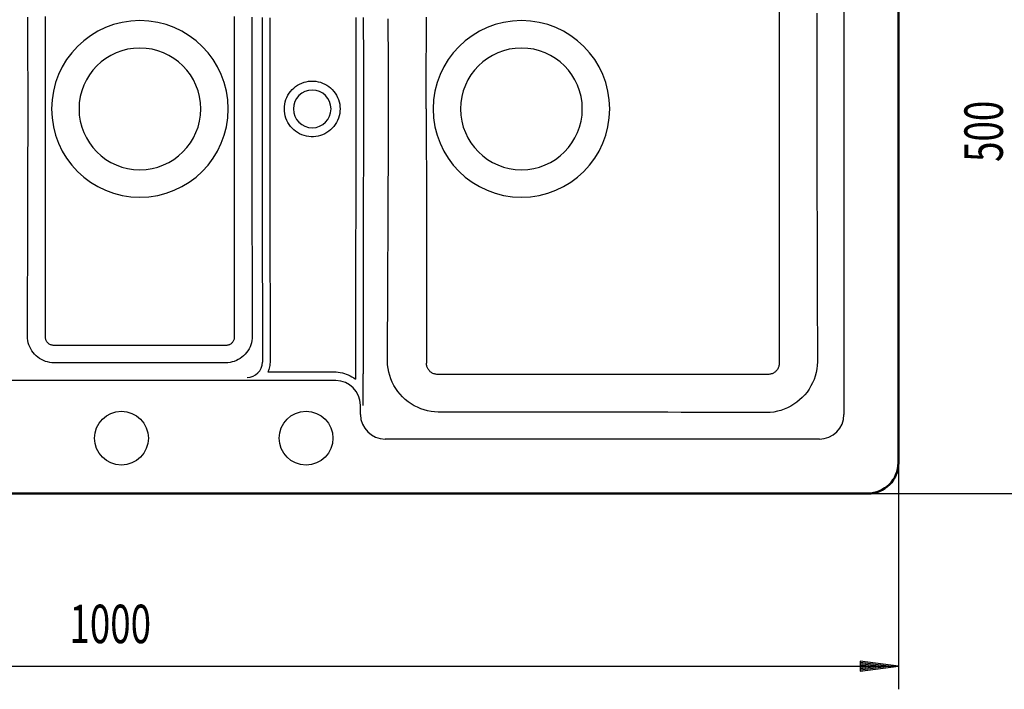
# Model space of a CAD drawing. Units: millimetres. Extents: x 0 to 2100, y 0 to 2970.
# Drawn here: x 746 to 1386, y 1335 to 1770 of the extents above; entities that cross this region are included whole.
import ezdxf
from ezdxf.enums import TextEntityAlignment as Align
from ezdxf.lldxf.tags import DXFTag

# ---------------------------------------------------------------- set-up
doc = ezdxf.new("R2010")
doc.units = ezdxf.units.MM
doc.header["$LTSCALE"] = 10
for name, color, linetype in [('LC-002-002-----0', 1, 'ByBlock'), ('LC-004-002-RND-0', 2, 'ByBlock'), ('LC-005-006-MLN-0', 2, 'CENTER'), ('LC-007-003-MTH-0', 2, 'ByBlock'), ('LC-008-003-MTG-0', 2, 'ByBlock'), ('LC-009-003-----0', 2, 'ByBlock')]:
    doc.layers.add(name, color=color, linetype=linetype)
doc.styles.add('LCTX0-400-0-0pDIN-Schrift', font='TXT', dxfattribs={"width": 0.7})
tags = doc.linetypes.add('CENTER', pattern=[7.5, 5, -1.25, 0, -1.25]).pattern_tags.tags
tags[10:11] = [DXFTag(74, 4), DXFTag(75, 0), DXFTag(340, '0'), DXFTag(46, 1.0), DXFTag(50, 0.0), DXFTag(44, 0.0), DXFTag(45, 0.0)]
tags[8:9] = [DXFTag(74, 4), DXFTag(75, 0), DXFTag(340, '0'), DXFTag(46, 1.0), DXFTag(50, 0.0), DXFTag(44, 0.0), DXFTag(45, 0.0)]
tags[6:7] = [DXFTag(74, 4), DXFTag(75, 0), DXFTag(340, '0'), DXFTag(46, 1.0), DXFTag(50, 0.0), DXFTag(44, 0.0), DXFTag(45, 0.0)]
tags[4:5] = [DXFTag(74, 4), DXFTag(75, 0), DXFTag(340, '0'), DXFTag(46, 1.0), DXFTag(50, 0.0), DXFTag(44, 0.0), DXFTag(45, 0.0)]
tags = doc.linetypes.add('DASHDOT', pattern=[7.5, 5, -1.25, 0, -1.25]).pattern_tags.tags
tags[10:11] = [DXFTag(74, 4), DXFTag(75, 0), DXFTag(340, '0'), DXFTag(46, 1.0), DXFTag(50, 0.0), DXFTag(44, 0.0), DXFTag(45, 0.0)]
tags[8:9] = [DXFTag(74, 4), DXFTag(75, 0), DXFTag(340, '0'), DXFTag(46, 1.0), DXFTag(50, 0.0), DXFTag(44, 0.0), DXFTag(45, 0.0)]
tags[6:7] = [DXFTag(74, 4), DXFTag(75, 0), DXFTag(340, '0'), DXFTag(46, 1.0), DXFTag(50, 0.0), DXFTag(44, 0.0), DXFTag(45, 0.0)]
tags[4:5] = [DXFTag(74, 4), DXFTag(75, 0), DXFTag(340, '0'), DXFTag(46, 1.0), DXFTag(50, 0.0), DXFTag(44, 0.0), DXFTag(45, 0.0)]

# ---------------------------------------------------------------- blocks, each defined once
blk = doc.blocks.new('LCDIM8')
at = {"layer": 'LC-007-003-MTH-0', "color": 7, "lineweight": 25}
blk.add_line((1317.106736, 1482.22), (1317.106736, 1335), dxfattribs=at)
at = {"layer": 'LC-008-003-MTG-0', "color": 7, "lineweight": 25}
blk.add_line((317.106736, 1350), (1317.106736, 1350), dxfattribs=at)
at = {"layer": 'LC-009-003-----0', "color": 7, "lineweight": 25}
for p, q in [((1297.606736, 1350), (1292.153789, 1350.717894)), ((1304.106736, 1350), (1292.209397, 1351.566314)), ((1310.606736, 1350), (1292.265006, 1352.414735)), ((1317.106736, 1350), (1292.320614, 1353.263155)), ((1292.320614, 1353.263155), (1292.320614, 1346.736845)), ((1292.153789, 1349.282106), (1297.606736, 1350)), ((1292.209397, 1348.433686), (1304.106736, 1350)), ((1292.265006, 1347.585265), (1310.606736, 1350)), ((1292.320614, 1346.736845), (1317.106736, 1350))]:
    blk.add_line(p, q, dxfattribs=at)
at = {"layer": 'LC-009-003-----0', "color": 7, "lineweight": 25, "style": 'LCTX0-400-0-0pDIN-Schrift', "width": 0.7}
blk.add_text('1000', height=25, dxfattribs=at).set_placement((804.852059, 1365), align=Align.CENTER)
blk = doc.blocks.new('LCDIM9')
at = {"layer": 'LC-007-003-MTH-0', "color": 7, "lineweight": 25}
for p, q in [((1297.106736, 1962.22), (1415, 1962.22)), ((1297.106736, 1462.22), (1415, 1462.22))]:
    blk.add_line(p, q, dxfattribs=at)
at = {"layer": 'LC-008-003-MTG-0', "color": 7, "lineweight": 25}
blk.add_line((1400, 1462.22), (1400, 1962.22), dxfattribs=at)
at = {"layer": 'LC-009-003-----0', "color": 7, "lineweight": 25}
for p, q in [((1400, 1962.22), (1396.736845, 1937.433878)), ((1403.263155, 1937.433878), (1400, 1962.22)), ((1400, 1955.72), (1397.585265, 1937.37827)), ((1402.414735, 1937.37827), (1400, 1955.72)), ((1400, 1949.22), (1398.433686, 1937.322661)), ((1401.566314, 1937.322661), (1400, 1949.22)), ((1400, 1942.72), (1399.282106, 1937.267053)), ((1400.717894, 1937.267053), (1400, 1942.72)), ((1396.736845, 1937.433878), (1403.263155, 1937.433878)), ((1396.736845, 1487.006122), (1400, 1462.22)), ((1403.263155, 1487.006122), (1396.736845, 1487.006122)), ((1397.585265, 1487.06173), (1400, 1468.72)), ((1398.433686, 1487.117339), (1400, 1475.22)), ((1399.282106, 1487.172947), (1400, 1481.72)), ((1400, 1481.72), (1400.717894, 1487.172947)), ((1400, 1475.22), (1401.566314, 1487.117339)), ((1400, 1468.72), (1402.414735, 1487.06173)), ((1400, 1462.22), (1403.263155, 1487.006122))]:
    blk.add_line(p, q, dxfattribs=at)
at = {"layer": 'LC-009-003-----0', "color": 7, "lineweight": 25, "style": 'LCTX0-400-0-0pDIN-Schrift', "width": 0.7}
blk.add_text('500', height=25, rotation=90, dxfattribs=at).set_placement((1385, 1697.651208), align=Align.CENTER)

msp = doc.modelspace()

# ---------------------------------------------------------------- linework, layer by layer
at = {"layer": 'LC-002-002-----0', "color": 7, "lineweight": 50}
for p, q in [((1317.106736, 1942.22), (1317.106736, 1482.22)), ((1297.106736, 1462.22), (337.106736, 1462.22))]:
    msp.add_line(p, q, dxfattribs=at)
at = {"layer": 'LC-002-002-----0', "color": 7, "lineweight": 25}
for p, q in [((1281.730264, 1910.843529), (1281.730264, 1513.596471)), ((1239.614447, 1775.005203), (1239.618978, 1767.102589)), ((1264.197845, 1774.527619), (1264.183447, 1766.678843)), ((751.325408, 1767.347062), (751.313901, 1771.910017)), ((751.336037, 1762.940578), (751.325408, 1767.347062)), ((762.824549, 1763.342855), (762.83088, 1767.76884)), ((762.83088, 1767.76884), (762.836433, 1772.349885)), ((885.377037, 1772.35126), (885.38259, 1767.770105)), ((885.38259, 1767.770105), (885.38892, 1763.344016)), ((896.888067, 1767.348378), (896.877437, 1762.941794)), ((896.899574, 1771.911443), (896.888067, 1767.348378)), ((903.611545, 1771.572899), (903.57449, 1742.946171)), ((908.599365, 1771.465043), (908.56231, 1742.874054)), ((964.363057, 1771.534815), (964.418973, 1742.833713)), ((969.335666, 1771.642713), (969.391582, 1742.905756)), ((985.545457, 1766.359472), (985.528754, 1770.799296)), ((985.560911, 1762.064039), (985.545457, 1766.359472)), ((1010.366945, 1762.927698), (1010.387502, 1767.265194)), ((1010.387502, 1767.265194), (1010.407028, 1771.74407)), ((1239.618978, 1767.102589), (1239.62341, 1759.230798)), ((1264.183447, 1766.678843), (1264.170857, 1758.862978)), ((751.345834, 1758.669728), (751.336037, 1762.940578)), ((762.817575, 1759.051), (762.824549, 1763.342855)), ((885.38892, 1763.344016), (885.395895, 1759.052062)), ((896.877437, 1762.941794), (896.86764, 1758.670846)), ((985.575176, 1757.893849), (985.560911, 1762.064039)), ((1010.345607, 1758.712245), (1010.366945, 1762.927698)), ((751.354837, 1754.51444), (751.345834, 1758.669728)), ((751.363074, 1750.456117), (751.354837, 1754.51444)), ((762.80227, 1750.790528), (762.810099, 1754.873119)), ((762.810099, 1754.873119), (762.817575, 1759.051)), ((885.395895, 1759.052062), (885.403371, 1754.874099)), ((885.403371, 1754.874099), (885.4112, 1750.791427)), ((896.858637, 1754.51548), (896.850399, 1750.457079)), ((896.86764, 1758.670846), (896.858637, 1754.51548)), ((985.588302, 1753.830428), (985.575176, 1757.893849)), ((985.600325, 1749.856653), (985.588302, 1753.830428)), ((1010.301696, 1750.574197), (1010.323759, 1754.600179)), ((1010.323759, 1754.600179), (1010.345607, 1758.712245)), ((1239.62341, 1759.230798), (1239.627555, 1751.379488)), ((1264.170857, 1758.862978), (1264.160109, 1751.069561)), ((751.370563, 1746.47848), (751.363074, 1750.456117)), ((762.794255, 1746.786876), (762.80227, 1750.790528)), ((885.4112, 1750.791427), (885.419215, 1746.787697)), ((896.850399, 1750.457079), (896.84291, 1746.479368)), ((985.611271, 1745.956212), (985.600325, 1749.856653)), ((1010.279748, 1746.61783), (1010.301696, 1750.574197)), ((1239.627555, 1751.379488), (1239.631235, 1743.53288)), ((1264.160109, 1751.069561), (1264.151235, 1743.282679)), ((751.377314, 1742.565339), (751.370563, 1746.47848)), ((751.38333, 1738.701614), (751.377314, 1742.565339)), ((762.778384, 1738.95252), (762.786229, 1742.845914)), ((762.786229, 1742.845914), (762.794255, 1746.786876)), ((885.419215, 1746.787697), (885.427242, 1742.846666)), ((885.427242, 1742.846666), (885.435086, 1738.953219)), ((896.836159, 1742.566164), (896.830142, 1738.702391)), ((896.84291, 1746.479368), (896.836159, 1742.566164)), ((903.57449, 1742.946171), (903.557897, 1714.726859)), ((908.56231, 1742.874054), (908.545717, 1714.719734)), ((964.418973, 1742.833713), (964.44387, 1714.585362)), ((969.391582, 1742.905756), (969.41648, 1714.59213)), ((985.621147, 1742.114753), (985.611271, 1745.956212)), ((985.629956, 1738.318223), (985.621147, 1742.114753)), ((1010.2377, 1738.856394), (1010.258282, 1742.716605)), ((1010.258282, 1742.716605), (1010.279748, 1746.61783)), ((1239.631235, 1743.53288), (1239.634291, 1735.680408)), ((1264.151235, 1743.282679), (1264.144275, 1735.491562)), ((751.388606, 1734.873716), (751.38333, 1738.701614)), ((751.393122, 1731.07343), (751.388606, 1734.873716)), ((762.764086, 1731.259527), (762.770928, 1735.093105)), ((762.770928, 1735.093105), (762.778384, 1738.95252)), ((885.435086, 1738.953219), (885.442543, 1735.093731)), ((885.442543, 1735.093731), (885.449384, 1731.260059)), ((896.824867, 1734.874427), (896.82035, 1731.074056)), ((896.830142, 1738.702391), (896.824867, 1734.874427)), ((985.637686, 1734.55367), (985.629956, 1738.318223)), ((985.644312, 1730.811263), (985.637686, 1734.55367)), ((1010.20098, 1731.210428), (1010.218441, 1735.024237)), ((1010.218441, 1735.024237), (1010.2377, 1738.856394)), ((1239.634291, 1735.680408), (1239.636576, 1727.833309)), ((1264.144275, 1735.491562), (1264.139282, 1727.70706)), ((751.396862, 1727.290944), (751.393122, 1731.07343)), ((762.758083, 1727.442085), (762.764086, 1731.259527)), ((885.449384, 1731.260059), (885.455388, 1727.442573)), ((896.82035, 1731.074056), (896.81661, 1727.291535)), ((926.606183, 1727.634982), (927.947933, 1728.38533)), ((927.947933, 1728.38533), (929.34979, 1729.019691)), ((929.34979, 1729.019691), (930.798883, 1729.532266)), ((930.798883, 1729.532266), (932.287474, 1729.920361)), ((932.287474, 1729.920361), (933.801913, 1730.180472)), ((933.801913, 1730.180472), (935.334261, 1730.311288)), ((935.334261, 1730.311288), (936.870589, 1730.311654)), ((936.870589, 1730.311654), (938.403085, 1730.181558)), ((938.403085, 1730.181558), (939.917746, 1729.92214)), ((939.917746, 1729.92214), (941.40653, 1729.534736)), ((941.40653, 1729.534736), (942.855892, 1729.022823)), ((942.855892, 1729.022823), (944.257978, 1728.389144)), ((944.257978, 1728.389144), (945.600192, 1727.639354)), ((985.649801, 1727.084497), (985.644312, 1730.811263)), ((1010.185813, 1727.40874), (1010.20098, 1731.210428)), ((751.399809, 1723.511856), (751.396862, 1727.290944)), ((751.401934, 1719.73248), (751.399809, 1723.511856)), ((762.749421, 1719.809369), (762.753126, 1723.626503)), ((762.753126, 1723.626503), (762.758083, 1727.442085)), ((885.455388, 1727.442573), (885.460345, 1723.626982)), ((885.460345, 1723.626982), (885.46405, 1719.809747)), ((896.813663, 1723.51245), (896.811538, 1719.732984)), ((896.81661, 1727.291535), (896.813663, 1723.51245)), ((920.295477, 1721.045367), (921.100847, 1722.354328)), ((921.100847, 1722.354328), (922.014597, 1723.590655)), ((922.014597, 1723.590655), (923.029151, 1724.744235)), ((923.029151, 1724.744235), (924.137542, 1725.807431)), ((924.137542, 1725.807431), (925.332898, 1726.773528)), ((925.332898, 1726.773528), (926.606183, 1727.634982)), ((945.600192, 1727.639354), (946.875049, 1726.777616)), ((946.875049, 1726.777616), (948.071306, 1725.811502)), ((948.071306, 1725.811502), (949.182063, 1724.746592)), ((949.182063, 1724.746592), (950.197763, 1723.592032)), ((950.197763, 1723.592032), (951.11232, 1722.35478)), ((951.11232, 1722.35478), (951.918114, 1721.045154)), ((985.654124, 1723.362397), (985.649801, 1727.084497)), ((985.657246, 1719.637127), (985.654124, 1723.362397)), ((1010.164162, 1719.802424), (1010.173396, 1723.60852)), ((1010.173396, 1723.60852), (1010.185813, 1727.40874)), ((1239.636576, 1727.833309), (1239.637985, 1720.00777)), ((1264.139282, 1727.70706), (1264.136287, 1719.944855)), ((751.403213, 1715.964477), (751.401934, 1719.73248)), ((751.403637, 1712.22), (751.403213, 1715.964477)), ((762.746374, 1712.22), (762.74714, 1716.002848)), ((762.74714, 1716.002848), (762.749421, 1719.809369)), ((885.46405, 1719.809747), (885.466332, 1716.002996)), ((885.466332, 1716.002996), (885.467098, 1712.22)), ((896.810259, 1715.964756), (896.809835, 1712.22)), ((896.811538, 1719.732984), (896.810259, 1715.964756)), ((918.063622, 1713.749137), (918.257731, 1715.270253)), ((918.257731, 1715.270253), (918.58091, 1716.773549)), ((918.58091, 1716.773549), (919.030601, 1718.244359)), ((919.030601, 1718.244359), (919.603342, 1719.671381)), ((919.603342, 1719.671381), (920.295477, 1721.045367)), ((951.918114, 1721.045154), (952.610118, 1719.671408)), ((952.610118, 1719.671408), (953.182795, 1718.244573)), ((953.182795, 1718.244573), (953.632398, 1716.774178)), ((953.632398, 1716.774178), (953.955591, 1715.271132)), ((953.955591, 1715.271132), (954.149794, 1713.749787)), ((985.659126, 1715.918736), (985.657246, 1719.637127)), ((985.659751, 1712.22), (985.659126, 1715.918736)), ((1010.156586, 1712.22), (1010.158489, 1716.001507)), ((1010.158489, 1716.001507), (1010.164162, 1719.802424)), ((1239.637985, 1720.00777), (1239.638459, 1712.22)), ((1264.136287, 1719.944855), (1264.135293, 1712.22)), ((751.403212, 1708.475244), (751.403637, 1712.22)), ((762.74714, 1708.437004), (762.746374, 1712.22)), ((885.467098, 1712.22), (885.466332, 1708.437152)), ((896.809835, 1712.22), (896.810259, 1708.475523)), ((903.557897, 1714.726859), (903.571151, 1684.855893)), ((908.545717, 1714.719734), (908.558971, 1684.921164)), ((918.063677, 1710.690211), (917.998933, 1712.22)), ((917.998934, 1712.22), (918.063622, 1713.749137)), ((918.257881, 1709.168867), (918.063677, 1710.690211)), ((918.581074, 1707.665822), (918.257881, 1709.168867)), ((953.955741, 1709.169745), (953.632561, 1707.666449)), ((954.14985, 1710.690861), (953.955741, 1709.169745)), ((954.149794, 1713.749787), (954.214538, 1712.22)), ((954.214538, 1712.22), (954.14985, 1710.690861)), ((964.44387, 1714.585362), (964.423625, 1684.698844)), ((969.41648, 1714.59213), (969.396234, 1684.633152)), ((985.659127, 1708.521523), (985.659751, 1712.22)), ((1010.156586, 1712.22), (1010.159389, 1707.627217)), ((1239.638459, 1712.22), (1239.637985, 1704.432383)), ((1264.135293, 1712.22), (1264.136287, 1704.495463)), ((751.399808, 1700.92755), (751.401934, 1704.707016)), ((751.401934, 1704.707016), (751.403212, 1708.475244)), ((762.749422, 1704.630253), (762.74714, 1708.437004)), ((762.753127, 1700.813018), (762.749422, 1704.630253)), ((885.46405, 1704.630631), (885.460346, 1700.813497)), ((885.466332, 1708.437152), (885.46405, 1704.630631)), ((896.810259, 1708.475523), (896.811537, 1704.70752)), ((896.811537, 1704.70752), (896.813663, 1700.928144)), ((919.030677, 1706.195426), (918.581074, 1707.665822)), ((919.603354, 1704.768591), (919.030677, 1706.195426)), ((920.295358, 1703.394845), (919.603354, 1704.768591)), ((921.101153, 1702.085217), (920.295358, 1703.394845)), ((951.917994, 1703.39463), (951.112623, 1702.085668)), ((952.610129, 1704.768617), (951.917994, 1703.39463)), ((953.18287, 1706.19564), (952.610129, 1704.768617)), ((953.632561, 1707.666449), (953.18287, 1706.19564)), ((985.654125, 1701.078558), (985.657246, 1704.80343)), ((985.657246, 1704.80343), (985.659127, 1708.521523)), ((1010.159389, 1707.627217), (1010.1676, 1703.049885)), ((1010.1676, 1703.049885), (1010.18057, 1698.527313)), ((1239.637985, 1704.432383), (1239.636576, 1696.60715)), ((1264.136287, 1704.495463), (1264.139282, 1696.733532)), ((751.393122, 1693.365944), (751.396862, 1697.148465)), ((751.396862, 1697.148465), (751.399808, 1700.92755)), ((762.758083, 1696.997427), (762.753127, 1700.813018)), ((762.764087, 1693.179941), (762.758083, 1696.997427)), ((885.455389, 1696.997915), (885.449385, 1693.180473)), ((885.460346, 1700.813497), (885.455389, 1696.997915)), ((896.813663, 1700.928144), (896.81661, 1697.149056)), ((896.81661, 1697.149056), (896.820349, 1693.36657)), ((922.01571, 1700.847965), (921.101153, 1702.085217)), ((923.031411, 1699.693406), (922.01571, 1700.847965)), ((924.142168, 1698.628496), (923.031411, 1699.693406)), ((925.338426, 1697.662383), (924.142168, 1698.628496)), ((926.613282, 1696.800647), (925.338426, 1697.662383)), ((927.955495, 1696.050858), (926.613282, 1696.800647)), ((929.35758, 1695.417182), (927.955495, 1696.050858)), ((944.265539, 1696.054673), (942.863684, 1695.420314)), ((945.607287, 1696.80502), (944.265539, 1696.054673)), ((946.880571, 1697.666472), (945.607287, 1696.80502)), ((948.075926, 1698.632567), (946.880571, 1697.666472)), ((949.184318, 1699.695762), (948.075926, 1698.632567)), ((950.198872, 1700.849342), (949.184318, 1699.695762)), ((951.112623, 1702.085668), (950.198872, 1700.849342)), ((985.644315, 1693.63054), (985.649803, 1697.356903)), ((985.649803, 1697.356903), (985.654125, 1701.078558)), ((1010.18057, 1698.527313), (1010.197425, 1694.067951)), ((1239.636576, 1696.60715), (1239.634291, 1688.760185)), ((1264.139282, 1696.733532), (1264.144274, 1688.94914)), ((751.383329, 1685.737609), (751.388605, 1689.565573)), ((751.388605, 1689.565573), (751.393122, 1693.365944)), ((762.770929, 1689.346269), (762.764087, 1693.179941)), ((885.449385, 1693.180473), (885.442544, 1689.346895)), ((896.820349, 1693.36657), (896.824866, 1689.566284)), ((896.824866, 1689.566284), (896.830141, 1685.738386)), ((930.806941, 1694.90527), (929.35758, 1695.417182)), ((932.295724, 1694.517867), (930.806941, 1694.90527)), ((933.810385, 1694.258449), (932.295724, 1694.517867)), ((935.342883, 1694.128353), (933.810385, 1694.258449)), ((936.879215, 1694.128719), (935.342883, 1694.128353)), ((938.411564, 1694.259535), (936.879215, 1694.128719)), ((939.926003, 1694.519646), (938.411564, 1694.259535)), ((941.414593, 1694.90774), (939.926003, 1694.519646)), ((942.863684, 1695.420314), (941.414593, 1694.90774)), ((985.629962, 1686.124416), (985.63769, 1689.888535)), ((985.63769, 1689.888535), (985.644315, 1693.63054)), ((1010.197425, 1694.067951), (1010.217185, 1689.676833)), ((1010.217185, 1689.676833), (1010.238932, 1685.347182)), ((751.377313, 1681.873836), (751.383329, 1685.737609)), ((762.778385, 1685.486781), (762.770929, 1689.346269)), ((762.78623, 1681.593334), (762.778385, 1685.486781)), ((885.435088, 1685.48748), (885.427243, 1681.594086)), ((885.442544, 1689.346895), (885.435088, 1685.48748)), ((896.830141, 1685.738386), (896.836158, 1681.874661)), ((903.571151, 1684.855893), (903.612471, 1651.885537)), ((908.558971, 1684.921164), (908.600291, 1651.992904)), ((964.423625, 1684.698844), (964.361141, 1651.691334)), ((969.396234, 1684.633152), (969.333751, 1651.583776)), ((985.621155, 1682.32833), (985.629962, 1686.124416)), ((1010.238932, 1685.347182), (1010.261869, 1681.065434)), ((1239.634291, 1688.760185), (1239.631236, 1680.907666)), ((1264.144274, 1688.94914), (1264.151234, 1681.157959)), ((751.363072, 1673.982921), (751.370561, 1677.960632)), ((751.370561, 1677.960632), (751.377313, 1681.873836)), ((762.794256, 1677.652303), (762.78623, 1681.593334)), ((762.802272, 1673.648573), (762.794256, 1677.652303)), ((885.419217, 1677.653124), (885.411201, 1673.649472)), ((885.427243, 1681.594086), (885.419217, 1677.653124)), ((896.836158, 1681.874661), (896.842909, 1677.96152)), ((896.842909, 1677.96152), (896.850397, 1673.983883)), ((985.600337, 1674.587378), (985.61128, 1678.487333)), ((985.61128, 1678.487333), (985.621155, 1682.32833)), ((1010.261869, 1681.065434), (1010.285354, 1676.811967)), ((1010.285354, 1676.811967), (1010.308886, 1672.562941)), ((1239.631236, 1680.907666), (1239.627555, 1673.060921)), ((1264.151234, 1681.157959), (1264.160108, 1673.370928)), ((751.354835, 1669.92452), (751.363072, 1673.982921)), ((762.810101, 1669.565901), (762.802272, 1673.648573)), ((885.411201, 1673.649472), (885.403373, 1669.566881)), ((896.850397, 1673.983883), (896.858634, 1669.92556)), ((985.575193, 1666.551252), (985.588316, 1670.614119)), ((985.588316, 1670.614119), (985.600337, 1674.587378)), ((1010.308886, 1672.562941), (1010.332089, 1668.290891)), ((1239.627555, 1673.060921), (1239.623411, 1665.209575)), ((1264.160108, 1673.370928), (1264.170856, 1665.577466)), ((751.336035, 1661.498206), (751.345832, 1665.769154)), ((751.345832, 1665.769154), (751.354835, 1669.92452)), ((762.817577, 1665.387938), (762.810101, 1669.565901)), ((762.824551, 1661.095984), (762.817577, 1665.387938)), ((885.395896, 1665.389), (885.388922, 1661.097145)), ((885.403373, 1669.566881), (885.395896, 1665.389)), ((896.858634, 1669.92556), (896.867637, 1665.770272)), ((896.867637, 1665.770272), (896.877434, 1661.499422)), ((985.560931, 1662.381681), (985.575193, 1666.551252)), ((1010.332089, 1668.290891), (1010.354675, 1663.965511)), ((1010.354675, 1663.965511), (1010.376425, 1659.552083)), ((1239.623411, 1665.209575), (1239.618979, 1657.337817)), ((1264.170856, 1665.577466), (1264.183446, 1657.761624)), ((751.325405, 1657.091622), (751.336035, 1661.498206)), ((762.830882, 1656.669895), (762.824551, 1661.095984)), ((885.388922, 1661.097145), (885.382591, 1656.67116)), ((896.877434, 1661.499422), (896.888063, 1657.092938)), ((985.528782, 1653.64777), (985.545481, 1658.086915)), ((985.545481, 1658.086915), (985.560931, 1662.381681)), ((1010.376425, 1659.552083), (1010.397145, 1655.014857)), ((1264.183446, 1657.761624), (1264.197844, 1649.912843)), ((751.301456, 1647.786073), (751.313898, 1652.528557)), ((751.313898, 1652.528557), (751.325405, 1657.091622)), ((762.836434, 1652.08874), (762.830882, 1656.669895)), ((762.841077, 1647.329494), (762.836434, 1652.08874)), ((885.377039, 1652.090115), (885.372396, 1647.330987)), ((885.382591, 1656.67116), (885.377039, 1652.090115)), ((896.888063, 1657.092938), (896.89957, 1652.529983)), ((896.89957, 1652.529983), (896.912012, 1647.787614)), ((903.612471, 1651.885537), (903.667579, 1616.767479)), ((908.600291, 1651.992904), (908.655399, 1616.87745)), ((964.361141, 1651.691334), (964.278153, 1616.513541)), ((969.333751, 1651.583776), (969.250763, 1616.403764)), ((985.510758, 1649.042975), (985.528782, 1653.64777)), ((1010.397145, 1655.014857), (1010.416679, 1650.308323)), ((1239.618979, 1657.337817), (1239.614448, 1649.435202)), ((751.288017, 1642.841048), (751.301456, 1647.786073)), ((762.84468, 1642.368951), (762.841077, 1647.329494)), ((885.372396, 1647.330987), (885.368793, 1642.370563)), ((896.912012, 1647.787614), (896.92545, 1642.842705)), ((985.491314, 1644.248286), (985.510758, 1649.042975)), ((1010.416679, 1650.308323), (1010.434855, 1645.382426)), ((1010.434855, 1645.382426), (1010.451458, 1640.185092)), ((1239.614448, 1649.435202), (1239.610013, 1641.494294)), ((1264.197844, 1649.912843), (1264.214012, 1642.023584)), ((751.273502, 1637.66548), (751.288017, 1642.841048)), ((762.847112, 1637.179031), (762.84468, 1642.368951)), ((885.368793, 1642.370563), (885.36636, 1637.180833)), ((896.92545, 1642.842705), (896.939964, 1637.667326)), ((985.447721, 1633.986341), (985.470342, 1639.238426)), ((985.470342, 1639.238426), (985.491314, 1644.248286)), ((1010.451458, 1640.185092), (1010.46626, 1634.643224)), ((1239.610013, 1641.494294), (1239.60587, 1633.503048)), ((1264.214012, 1642.023584), (1264.23192, 1634.081732)), ((751.240836, 1626.489977), (751.257811, 1632.226347)), ((751.257811, 1632.226347), (751.273502, 1637.66548)), ((762.848239, 1631.726632), (762.847112, 1637.179031)), ((885.36636, 1637.180833), (885.365232, 1631.728654)), ((896.939964, 1637.667326), (896.955655, 1632.22841)), ((896.955655, 1632.22841), (896.972629, 1626.492209)), ((985.423318, 1628.463971), (985.447721, 1633.986341)), ((1010.46626, 1634.643224), (1010.478945, 1628.675188)), ((1239.60587, 1633.503048), (1239.602207, 1625.445512)), ((1264.23192, 1634.081732), (1264.251557, 1626.071331)), ((751.222453, 1620.418457), (751.240836, 1626.489977)), ((762.845988, 1619.895179), (762.847917, 1625.978007)), ((762.847917, 1625.978007), (762.848239, 1631.726632)), ((885.365232, 1631.728654), (885.365555, 1625.9802)), ((885.365555, 1625.9802), (885.367483, 1619.897561)), ((896.972629, 1626.492209), (896.991011, 1620.420875)), ((985.396983, 1622.640345), (985.423318, 1628.463971)), ((1010.478945, 1628.675188), (1010.489098, 1622.178418)), ((1264.251557, 1626.071331), (1264.272917, 1617.975506)), ((751.202519, 1613.969296), (751.222453, 1620.418457)), ((762.842283, 1613.4356), (762.845988, 1619.895179)), ((885.367483, 1619.897561), (885.371187, 1613.438214)), ((896.991011, 1620.420875), (897.010944, 1613.971942)), ((985.36851, 1616.473831), (985.396983, 1622.640345)), ((1010.489098, 1622.178418), (1010.496167, 1615.0228)), ((1239.602207, 1625.445512), (1239.599208, 1617.304793)), ((751.180887, 1607.099444), (751.202519, 1613.969296)), ((762.836618, 1606.556162), (762.842283, 1613.4356)), ((885.371187, 1613.438214), (885.376851, 1606.559035)), ((897.010944, 1613.971942), (897.032576, 1607.102347)), ((903.667579, 1616.767479), (903.714152, 1581.395187)), ((908.655399, 1616.87745), (908.701972, 1581.466995)), ((964.278153, 1616.513541), (964.208372, 1581.05426)), ((969.250763, 1616.403764), (969.180981, 1580.983134)), ((985.337653, 1609.915545), (985.36851, 1616.473831)), ((1010.496167, 1615.0228), (1010.499394, 1607.041448)), ((1239.599208, 1617.304793), (1239.597055, 1609.063607)), ((1264.272917, 1617.975506), (1264.296008, 1609.77701)), ((751.157388, 1599.761355), (751.180887, 1607.099444)), ((762.828794, 1599.209263), (762.836618, 1606.556162)), ((885.376851, 1606.559035), (885.384673, 1599.21255)), ((897.032576, 1607.102347), (897.056073, 1599.764667)), ((985.304147, 1602.914895), (985.337653, 1609.915545)), ((1010.499394, 1607.041448), (1010.497735, 1598.011099)), ((1239.597055, 1609.063607), (1239.595922, 1600.704298)), ((1264.296008, 1609.77701), (1264.320843, 1601.458236)), ((985.267686, 1595.413422), (985.304147, 1602.914895)), ((1239.595922, 1600.704298), (1239.595976, 1592.207343)), ((1264.320843, 1601.458236), (1264.347451, 1592.999717)), ((751.131814, 1591.895583), (751.157388, 1599.761355)), ((762.818587, 1591.335425), (762.828794, 1599.209263)), ((885.384673, 1599.21255), (885.394879, 1591.339058)), ((897.056073, 1599.764667), (897.081646, 1591.899238)), ((985.227915, 1587.344737), (985.267686, 1595.413422)), ((1010.497735, 1598.011099), (1010.489775, 1587.683692)), ((751.103938, 1583.438247), (751.131814, 1591.895583)), ((762.805747, 1582.870711), (762.818587, 1591.335425)), ((885.394879, 1591.339058), (885.407719, 1582.874124)), ((897.081646, 1591.899238), (897.109522, 1583.441676)), ((985.184467, 1578.641188), (985.227915, 1587.344737)), ((1010.489775, 1587.683692), (1010.473831, 1575.851322)), ((1239.595976, 1592.207343), (1239.597385, 1583.550479)), ((1264.347451, 1592.999717), (1264.375877, 1584.379272)), ((751.073526, 1574.324407), (751.103938, 1583.438247)), ((762.790008, 1573.750153), (762.805747, 1582.870711)), ((885.407719, 1582.874124), (885.42346, 1573.752102)), ((897.109522, 1583.441676), (897.139939, 1574.326366)), ((903.714152, 1581.395187), (903.732585, 1547.688271)), ((908.701972, 1581.466995), (908.720405, 1547.689467)), ((964.208372, 1581.05426), (964.181279, 1547.22)), ((969.180981, 1580.983134), (969.153889, 1547.22)), ((1239.597385, 1583.550479), (1239.600313, 1574.71155)), ((1264.375877, 1584.379272), (1264.406175, 1575.574827)), ((751.040367, 1564.496746), (751.073526, 1574.324407)), ((897.139939, 1574.326366), (897.173105, 1564.496746)), ((985.137007, 1569.241866), (985.184467, 1578.641188)), ((1010.473831, 1575.851322), (1010.448112, 1562.319992)), ((1239.600313, 1574.71155), (1239.604922, 1565.668215)), ((1264.406175, 1575.574827), (1264.438406, 1566.564119)), ((762.771112, 1563.916391), (762.790008, 1573.750153)), ((885.42346, 1573.752102), (885.44236, 1563.916391)), ((985.085274, 1559.101441), (985.137007, 1569.241866)), ((751.109634, 1563.071257), (751.040368, 1564.496746)), ((751.2957, 1561.656247), (751.109634, 1563.071257)), ((751.597169, 1560.261119), (751.2957, 1561.656247)), ((762.788545, 1563.46324), (762.771112, 1563.916391)), ((762.84249, 1563.01469), (762.788545, 1563.46324)), ((762.932454, 1562.573804), (762.84249, 1563.01469)), ((763.057726, 1562.143432), (762.932454, 1562.573804)), ((763.217379, 1561.726329), (763.057726, 1562.143432)), ((763.41028, 1561.325157), (763.217379, 1561.726329)), ((884.996088, 1561.726319), (884.803187, 1561.325146)), ((885.155742, 1562.143421), (884.996088, 1561.726319)), ((885.281015, 1562.573794), (885.155742, 1562.143421)), ((885.37098, 1563.01468), (885.281015, 1562.573794)), ((885.424926, 1563.46323), (885.37098, 1563.01468)), ((885.44236, 1563.916391), (885.424926, 1563.46323)), ((896.917772, 1561.656247), (896.616302, 1560.261119)), ((897.103837, 1563.071258), (896.917772, 1561.656247)), ((897.173104, 1564.496746), (897.103837, 1563.071258)), ((1010.448112, 1562.319992), (1010.41084, 1546.907067)), ((1239.604922, 1565.668215), (1239.611374, 1556.397789)), ((1264.438406, 1566.564119), (1264.472643, 1557.324541)), ((752.011878, 1558.895268), (751.597169, 1560.261119)), ((752.536914, 1557.567822), (752.011878, 1558.895268)), ((753.168636, 1556.287654), (752.536914, 1557.567822)), ((753.902707, 1555.063301), (753.168636, 1556.287654)), ((763.635097, 1560.94246), (763.41028, 1561.325157)), ((763.890317, 1560.580657), (763.635097, 1560.94246)), ((764.174251, 1560.242024), (763.890317, 1560.580657)), ((764.485042, 1559.928698), (764.174251, 1560.242024)), ((764.82068, 1559.642654), (764.485042, 1559.928698)), ((765.17901, 1559.385708), (764.82068, 1559.642654)), ((765.557747, 1559.159497), (765.17901, 1559.385708)), ((765.954482, 1558.965477), (765.557747, 1559.159497)), ((766.366694, 1558.80492), (765.954482, 1558.965477)), ((766.791762, 1558.678899), (766.366694, 1558.80492)), ((767.226985, 1558.588281), (766.791762, 1558.678899)), ((767.669581, 1558.533728), (767.226985, 1558.588281)), ((768.116588, 1558.515685), (767.669581, 1558.533728)), ((775.63599, 1558.520177), (768.116588, 1558.515685)), ((783.118453, 1558.523841), (775.63599, 1558.520177)), ((790.578964, 1558.526758), (783.118453, 1558.523841)), ((798.032962, 1558.529), (790.578964, 1558.526758)), ((805.484868, 1558.530627), (798.032962, 1558.529)), ((812.934575, 1558.531683), (805.484868, 1558.530627)), ((820.382784, 1558.532203), (812.934575, 1558.531683)), ((827.830474, 1558.532203), (820.382784, 1558.532203)), ((835.278692, 1558.531683), (827.830474, 1558.532203)), ((842.728418, 1558.530627), (835.278692, 1558.531683)), ((850.180327, 1558.529), (842.728418, 1558.530627)), ((857.634247, 1558.526758), (850.180327, 1558.529)), ((865.094725, 1558.523841), (857.634247, 1558.526758)), ((872.577307, 1558.520177), (865.094725, 1558.523841)), ((880.096884, 1558.515685), (872.577307, 1558.520177)), ((880.543881, 1558.533728), (880.096884, 1558.515685)), ((880.986478, 1558.58828), (880.543881, 1558.533728)), ((881.421701, 1558.678896), (880.986478, 1558.58828)), ((881.846768, 1558.804917), (881.421701, 1558.678896)), ((882.25898, 1558.965473), (881.846768, 1558.804917)), ((882.655715, 1559.159491), (882.25898, 1558.965473)), ((883.034452, 1559.385702), (882.655715, 1559.159491)), ((883.392782, 1559.642647), (883.034452, 1559.385702)), ((883.72842, 1559.928689), (883.392782, 1559.642647)), ((884.039212, 1560.242014), (883.72842, 1559.928689)), ((884.323147, 1560.580647), (884.039212, 1560.242014)), ((884.578368, 1560.94245), (884.323147, 1560.580647)), ((884.803187, 1561.325146), (884.578368, 1560.94245)), ((895.044836, 1556.287655), (894.310765, 1555.063301)), ((895.676558, 1557.567822), (895.044836, 1556.287655)), ((896.201594, 1558.895268), (895.676558, 1557.567822)), ((896.616302, 1560.261119), (896.201594, 1558.895268)), ((985.029052, 1548.181913), (985.085274, 1559.101441)), ((1239.611374, 1556.397789), (1239.619832, 1546.877386)), ((1264.472643, 1557.324541), (1264.508963, 1547.833276)), ((754.73413, 1553.902899), (753.902707, 1555.063301)), ((755.657286, 1552.81415), (754.73413, 1553.902899)), ((756.665962, 1551.804286), (755.657286, 1552.81415)), ((757.753398, 1550.880009), (756.665962, 1551.804286)), ((758.912324, 1550.04747), (757.753398, 1550.880009)), ((760.13502, 1549.312214), (758.912324, 1550.04747)), ((761.413342, 1548.679161), (760.13502, 1549.312214)), ((888.078453, 1549.312214), (886.800131, 1548.679161)), ((889.301148, 1550.047471), (888.078453, 1549.312214)), ((890.460074, 1550.88001), (889.301148, 1550.047471)), ((891.547511, 1551.804287), (890.460074, 1550.88001)), ((892.556186, 1552.814151), (891.547511, 1551.804287)), ((893.479343, 1553.9029), (892.556186, 1552.814151)), ((894.310765, 1555.063301), (893.479343, 1553.9029)), ((762.738775, 1548.152574), (761.413342, 1548.679161)), ((764.102484, 1547.736029), (762.738775, 1548.152574)), ((765.4954, 1547.432379), (764.102484, 1547.736029)), ((766.908197, 1547.243753), (765.4954, 1547.432379)), ((768.331544, 1547.171522), (766.908197, 1547.243753)), ((879.881928, 1547.171522), (768.331544, 1547.171522)), ((881.305277, 1547.243753), (879.881928, 1547.171522)), ((882.718072, 1547.43238), (881.305277, 1547.243753)), ((884.110988, 1547.73603), (882.718072, 1547.43238)), ((885.474697, 1548.152575), (884.110988, 1547.73603)), ((886.800131, 1548.679161), (885.474697, 1548.152575)), ((907.98011, 1542.916464), (907.69322, 1542.097823)), ((908.221415, 1543.752381), (907.98011, 1542.916464)), ((908.416183, 1544.603155), (908.221415, 1543.752381)), ((908.563569, 1545.4663), (908.416183, 1544.603155)), ((908.662868, 1546.339324), (908.563569, 1545.4663)), ((908.740419, 1547.688316), (908.662868, 1546.339324)), ((964.181279, 1547.22), (964.181279, 1536.638892)), ((969.153889, 1547.22), (969.153889, 1540.120746)), ((985.147476, 1545.847451), (985.029052, 1548.181913)), ((985.430666, 1543.524737), (985.147476, 1545.847451)), ((985.877065, 1541.22533), (985.430666, 1543.524737)), ((1010.427837, 1546.380089), (1010.41084, 1546.907067)), ((1010.48145, 1545.858154), (1010.427837, 1546.380089)), ((1010.571261, 1545.34379), (1010.48145, 1545.858154)), ((1010.696693, 1544.839386), (1010.571261, 1545.34379)), ((1010.857025, 1544.347264), (1010.696693, 1544.839386)), ((1011.051396, 1543.869655), (1010.857025, 1544.347264)), ((1011.278809, 1543.408729), (1011.051396, 1543.869655)), ((1011.538093, 1542.966637), (1011.278809, 1543.408729)), ((1011.827957, 1542.5454), (1011.538093, 1542.966637)), ((1012.147108, 1542.146792), (1011.827957, 1542.5454)), ((1238.201048, 1542.531912), (1237.882246, 1542.134843)), ((1238.490668, 1542.951591), (1238.201048, 1542.531912)), ((1238.749739, 1543.391982), (1238.490668, 1542.951591)), ((1238.977016, 1543.851098), (1238.749739, 1543.391982)), ((1239.171382, 1544.326865), (1238.977016, 1543.851098)), ((1239.331847, 1544.817122), (1239.171382, 1544.326865)), ((1239.45756, 1545.319637), (1239.331847, 1544.817122)), ((1239.547812, 1545.832113), (1239.45756, 1545.319637)), ((1239.60204, 1546.35219), (1239.547812, 1545.832113)), ((1239.619832, 1546.877386), (1239.60204, 1546.35219)), ((1264.105399, 1543.182345), (1263.658071, 1540.886088)), ((1264.38955, 1545.501909), (1264.105399, 1543.182345)), ((1264.508963, 1547.833276), (1264.38955, 1545.501909)), ((907.69322, 1542.097823), (907.361761, 1541.298586)), ((907.361761, 1541.298586), (950.311316, 1541.298584)), ((950.311316, 1541.298584), (951.664813, 1541.258912)), ((951.664813, 1541.258912), (953.016237, 1541.13963)), ((953.016237, 1541.13963), (954.359835, 1540.940722)), ((954.359835, 1540.940722), (955.689894, 1540.6627)), ((955.689894, 1540.6627), (957.000889, 1540.306547)), ((957.000889, 1540.306547), (958.287464, 1539.873705)), ((958.287464, 1539.873705), (959.544469, 1539.366045)), ((959.544469, 1539.366045), (960.766975, 1538.785842)), ((960.766975, 1538.785842), (961.950261, 1538.135782)), ((961.950261, 1538.135782), (963.089769, 1537.418975)), ((963.089769, 1537.418975), (964.181279, 1536.638892)), ((969.153889, 1538.216102), (969.153889, 1540.120746)), ((969.153889, 1519.365759), (969.153889, 1538.216102)), ((986.484303, 1538.960748), (985.877065, 1541.22533)), ((987.24922, 1536.742283), (986.484303, 1538.960748)), ((988.167925, 1534.580891), (987.24922, 1536.742283)), ((1012.494134, 1541.772553), (1012.147108, 1542.146792)), ((1012.867242, 1541.424599), (1012.494134, 1541.772553)), ((1013.264741, 1541.104478), (1012.867242, 1541.424599)), ((1013.684904, 1540.813603), (1013.264741, 1541.104478)), ((1014.125588, 1540.553477), (1013.684904, 1540.813603)), ((1014.584859, 1540.325262), (1014.125588, 1540.553477)), ((1015.06076, 1540.129999), (1014.584859, 1540.325262)), ((1015.551101, 1539.968682), (1015.06076, 1540.129999)), ((1016.05359, 1539.842166), (1015.551101, 1539.968682)), ((1016.565925, 1539.751141), (1016.05359, 1539.842166)), ((1017.085763, 1539.696147), (1016.565925, 1539.751141)), ((1017.610647, 1539.67758), (1017.085763, 1539.696147)), ((1025.945086, 1539.673458), (1017.610647, 1539.67758)), ((1034.262844, 1539.669634), (1025.945086, 1539.673458)), ((1042.574417, 1539.666296), (1034.262844, 1539.669634)), ((1050.882071, 1539.663615), (1042.574417, 1539.666296)), ((1059.187903, 1539.661727), (1050.882071, 1539.663615)), ((1067.493708, 1539.66073), (1059.187903, 1539.661727)), ((1075.800188, 1539.660677), (1067.493708, 1539.66073)), ((1084.106423, 1539.661571), (1075.800188, 1539.660677)), ((1092.412377, 1539.663365), (1084.106423, 1539.661571)), ((1100.719049, 1539.665964), (1092.412377, 1539.663365)), ((1109.029339, 1539.669237), (1100.719049, 1539.665964)), ((1117.348294, 1539.673017), (1109.029339, 1539.669237)), ((1125.683096, 1539.677117), (1117.348294, 1539.673017)), ((1134.04378, 1539.681336), (1125.683096, 1539.677117)), ((1142.44196, 1539.685464), (1134.04378, 1539.681336)), ((1150.892709, 1539.689293), (1142.44196, 1539.685464)), ((1159.41142, 1539.692613), (1150.892709, 1539.689293)), ((1168.016004, 1539.695222), (1159.41142, 1539.692613)), ((1176.724544, 1539.696923), (1168.016004, 1539.695222)), ((1185.558294, 1539.697524), (1176.724544, 1539.696923)), ((1194.541087, 1539.69684), (1185.558294, 1539.697524)), ((1203.696112, 1539.694688), (1194.541087, 1539.69684)), ((1213.046014, 1539.690886), (1203.696112, 1539.694688)), ((1222.612857, 1539.68526), (1213.046014, 1539.690886)), ((1232.421345, 1539.677631), (1222.612857, 1539.68526)), ((1232.946443, 1539.695479), (1232.421345, 1539.677631)), ((1233.466432, 1539.749757), (1232.946443, 1539.695479)), ((1233.978821, 1539.840054), (1233.466432, 1539.749757)), ((1234.481253, 1539.965809), (1233.978821, 1539.840054)), ((1234.971431, 1540.126313), (1234.481253, 1539.965809)), ((1235.447124, 1540.320716), (1234.971431, 1540.126313)), ((1235.906171, 1540.548031), (1235.447124, 1540.320716)), ((1236.346499, 1540.807139), (1235.906171, 1540.548031)), ((1236.76612, 1541.096797), (1236.346499, 1540.807139)), ((1237.163136, 1541.41564), (1236.76612, 1541.096797)), ((1237.535744, 1541.762186), (1237.163136, 1541.41564)), ((1237.882246, 1542.134843), (1237.535744, 1541.762186)), ((1262.284111, 1536.409133), (1261.364554, 1534.250733)), ((1263.049925, 1538.624596), (1262.284111, 1536.409133)), ((1263.658071, 1540.886088), (1263.049925, 1538.624596)), ((951.483207, 1535.596471), (368.78019, 1535.596471)), ((989.235758, 1532.487321), (988.167925, 1534.580891)), ((990.447165, 1530.472247), (989.235758, 1532.487321)), ((991.795909, 1528.545783), (990.447165, 1530.472247)), ((1259.083659, 1530.147777), (1257.733817, 1528.223604)), ((1260.295937, 1532.160152), (1259.083659, 1530.147777)), ((1261.364554, 1534.250733), (1260.295937, 1532.160152)), ((993.275648, 1526.716892), (991.795909, 1528.545783)), ((994.879398, 1524.994355), (993.275648, 1526.716892)), ((996.598311, 1523.387715), (994.879398, 1524.994355)), ((998.423955, 1521.904772), (996.598311, 1523.387715)), ((1254.649132, 1524.677639), (1252.929689, 1523.073491)), ((1256.253174, 1526.397197), (1254.649132, 1524.677639)), ((1257.733817, 1528.223604), (1256.253174, 1526.397197)), ((967.483207, 1513.596471), (967.483207, 1519.596471)), ((1000.347661, 1520.552616), (998.423955, 1521.904772)), ((1002.358824, 1519.338679), (1000.347661, 1520.552616)), ((1004.447756, 1518.268712), (1002.358824, 1519.338679)), ((1006.604667, 1517.347789), (1004.447756, 1518.268712)), ((1008.818716, 1516.580672), (1006.604667, 1517.347789)), ((1242.918442, 1517.042116), (1240.703138, 1516.276229)), ((1245.076689, 1517.961751), (1242.918442, 1517.042116)), ((1247.167124, 1519.030449), (1245.076689, 1517.961751)), ((1249.17936, 1520.242814), (1247.167124, 1519.030449)), ((1251.103403, 1521.592749), (1249.17936, 1520.242814)), ((1252.929689, 1523.073491), (1251.103403, 1521.592749)), ((1011.078622, 1515.971369), (1008.818716, 1516.580672)), ((1013.373139, 1515.522997), (1011.078622, 1515.971369)), ((1015.690894, 1515.237879), (1013.373139, 1515.522997)), ((1018.020469, 1515.117564), (1015.690894, 1515.237879)), ((1026.29678, 1515.130394), (1018.020469, 1515.117564)), ((1034.554398, 1515.141208), (1026.29678, 1515.130394)), ((1042.804032, 1515.14996), (1034.554398, 1515.141208)), ((1051.048269, 1515.156602), (1042.804032, 1515.14996)), ((1059.289576, 1515.161095), (1051.048269, 1515.156602)), ((1067.530156, 1515.16341), (1059.289576, 1515.161095)), ((1075.771146, 1515.163531), (1067.530156, 1515.16341)), ((1084.01209, 1515.161459), (1075.771146, 1515.163531)), ((1092.253396, 1515.157206), (1084.01209, 1515.161459)), ((1100.496485, 1515.1508), (1092.253396, 1515.157206)), ((1108.744623, 1515.14228), (1100.496485, 1515.1508)), ((1117.00317, 1515.13169), (1108.744623, 1515.14228)), ((1125.279557, 1515.119076), (1117.00317, 1515.13169)), ((1133.584002, 1515.104483), (1125.279557, 1515.119076)), ((1141.928246, 1515.087951), (1133.584002, 1515.104483)), ((1150.327429, 1515.069508), (1141.928246, 1515.087951)), ((1158.796978, 1515.049177), (1150.327429, 1515.069508)), ((1167.354796, 1515.026967), (1158.796978, 1515.049177)), ((1176.018938, 1515.002876), (1167.354796, 1515.026967)), ((1184.8106, 1514.976888), (1176.018938, 1515.002876)), ((1193.753536, 1514.948965), (1184.8106, 1514.976888)), ((1202.870858, 1514.919062), (1193.753536, 1514.948965)), ((1212.185134, 1514.887129), (1202.870858, 1514.919062)), ((1221.718353, 1514.853107), (1212.185134, 1514.887129)), ((1231.495132, 1514.816921), (1221.718353, 1514.853107)), ((1233.826327, 1514.936399), (1231.495132, 1514.816921)), ((1236.14572, 1515.220616), (1233.826327, 1514.936399)), ((1238.44181, 1515.668012), (1236.14572, 1515.220616)), ((1240.703138, 1516.276229), (1238.44181, 1515.668012)), ((1265.730264, 1497.596471), (983.483207, 1497.596471))]:
    msp.add_line(p, q, dxfattribs=at)
for centre, radius, start, end in [((824.106736, 1712.22), 57.3919, 0, 180), ((1072.106736, 1712.22), 57.3919, 0, 180), ((824.106736, 1712.22), 39.562557, 0, 180), ((1072.106736, 1712.22), 39.562557, 0, 180), ((936.106736, 1712.22), 12.236695, 0, 180), ((824.106736, 1712.22), 57.3919, 180, 0), ((824.106736, 1712.22), 39.562557, 180, 0), ((936.106736, 1712.22), 12.236695, 180, 0), ((1072.106736, 1712.22), 57.3919, 180, 0), ((1072.106736, 1712.22), 39.562557, 180, 0), ((893.738234, 1547.673797), 10, 270, 0), ((951.483207, 1519.596471), 16, 0, 90)]:
    msp.add_arc(centre, radius, start, end, dxfattribs=at)
at = {"layer": 'LC-002-002-----0', "color": 7, "lineweight": 50}
msp.add_arc((1297.106736, 1482.22), 20, 270, 0, dxfattribs=at)
at = {"layer": 'LC-004-002-RND-0', "color": 7, "lineweight": 25}
for centre, start, end in [((983.483207, 1513.596471), 180, 270), ((1265.730264, 1513.596471), 270, 0)]:
    msp.add_arc(centre, 16, start, end, dxfattribs=at)
at = {"layer": 'LC-005-006-MLN-0', "color": 7, "linetype": 'DASHDOT', "lineweight": 25}
for centre in [(812.106736, 1498.22), (932.106736, 1498.22)]:
    msp.add_circle(centre, 17.5, dxfattribs=at)

# ---------------------------------------------------------------- block references
at = {"layer": 'LC-009-003-----0', "color": 7, "lineweight": 25}
for name in ['LCDIM9', 'LCDIM8']:
    msp.add_blockref(name, (0, 0), dxfattribs=at)

doc.saveas('drawing.dxf')
